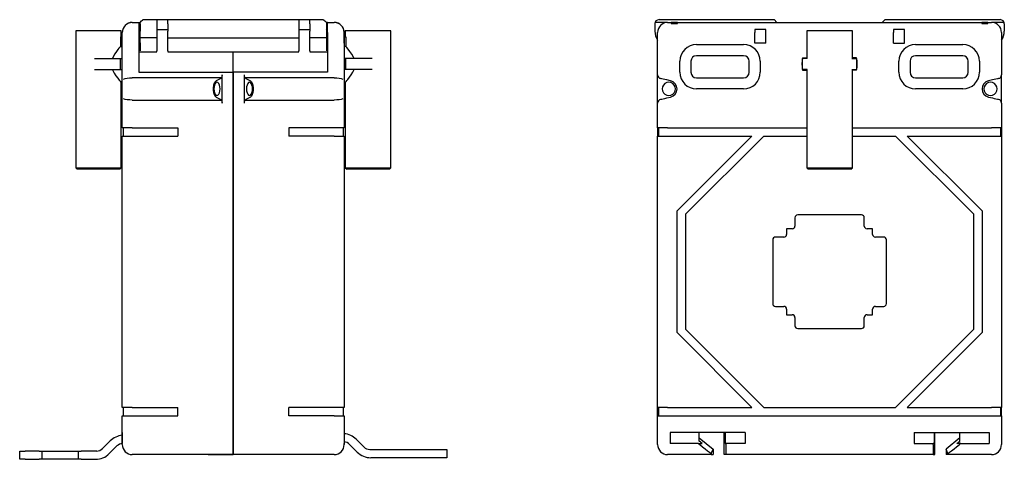
# Model space of a CAD drawing. Units: inches. Extents: x -146 to 32, y -34 to 45.
import ezdxf

# ---------------------------------------------------------------- set-up
doc = ezdxf.new("R2010")
doc.units = ezdxf.units.IN
doc.header["$MEASUREMENT"] = 0
doc.layers.add('TFR-TRI', color=7, linetype='Continuous')

msp = doc.modelspace()

# ---------------------------------------------------------------- linework, layer by layer
at = {"layer": 'TFR-TRI', "color": 7}
for p, q in [((-126.13, 44.94), (-126.52, 44.8)), ((-125.72, 44.99), (-126.13, 44.94)), ((-125.72, 44.99), (-124.52, 44.99)), ((-124.52, 44.99), (-124.52, 44.9)), ((-124.52, 44.99), (-124.32, 44.99)), ((-124.52, 44.9), (-124.52, 44.64)), ((-124.32, 44.74), (-124.52, 44.54)), ((-124.52, 44.69), (-124.37, 44.69)), ((-124.52, 44.64), (-124.52, 44.24)), ((-124.32, 44.99), (-124.06, 45.25)), ((-124.32, 44.86), (-124.32, 44.99)), ((-124.32, 44.74), (-124.32, 44.86)), ((-124.32, 44.74), (-124.32, 43.43)), ((-124.06, 45.25), (-123.89, 45.42)), ((-123.89, 45.42), (-123.82, 45.49)), ((-123.82, 45.49), (-121.32, 45.49)), ((-121.32, 45.49), (-121.32, 45.39)), ((-121.32, 45.49), (-121.25, 45.49)), ((-121.32, 45.39), (-121.32, 45.11)), ((-121.32, 45.11), (-121.32, 44.74)), ((-121.32, 44.74), (-121.32, 43.43)), ((-121.25, 45.49), (-121.03, 45.49)), ((-121.03, 45.49), (-120.71, 45.49)), ((-120.71, 45.49), (-120.32, 45.49)), ((-120.32, 45.49), (-119.94, 45.49)), ((-119.94, 45.49), (-119.62, 45.49)), ((-119.62, 45.49), (-119.4, 45.49)), ((-119.4, 45.49), (-119.32, 45.49)), ((-119.32, 45.39), (-119.32, 45.49)), ((-119.32, 45.49), (-95.72, 45.49)), ((-119.32, 45.11), (-119.32, 45.39)), ((-119.32, 44.74), (-119.32, 45.11)), ((-119.32, 44.74), (-119.32, 43.43)), ((-95.72, 45.49), (-95.72, 45.39)), ((-95.72, 45.49), (-95.65, 45.49)), ((-95.72, 45.39), (-95.72, 45.11)), ((-95.72, 45.11), (-95.72, 44.74)), ((-95.72, 44.74), (-95.72, 43.43)), ((-95.65, 45.49), (-95.43, 45.49)), ((-95.43, 45.49), (-95.11, 45.49)), ((-95.11, 45.49), (-94.72, 45.49)), ((-94.72, 45.49), (-94.34, 45.49)), ((-94.34, 45.49), (-94.02, 45.49)), ((-94.02, 45.49), (-93.8, 45.49)), ((-93.8, 45.49), (-93.72, 45.49)), ((-93.72, 45.49), (-91.22, 45.49)), ((-93.72, 45.39), (-93.72, 45.49)), ((-93.72, 45.11), (-93.72, 45.39)), ((-93.72, 44.74), (-93.72, 45.11)), ((-93.72, 44.74), (-93.72, 43.43)), ((-91.22, 45.49), (-91.16, 45.42)), ((-91.16, 45.42), (-90.98, 45.25)), ((-90.98, 45.25), (-90.72, 44.99)), ((-90.52, 44.99), (-90.72, 44.99)), ((-90.72, 44.99), (-90.72, 44.86)), ((-90.72, 44.86), (-90.72, 44.74)), ((-90.52, 44.54), (-90.72, 44.74)), ((-90.72, 44.74), (-90.72, 43.43)), ((-90.52, 44.69), (-90.67, 44.69)), ((-90.52, 44.9), (-90.52, 44.99)), ((-90.52, 44.99), (-89.32, 44.99)), ((-90.52, 44.64), (-90.52, 44.9)), ((-90.52, 44.24), (-90.52, 44.64)), ((-88.91, 44.94), (-89.32, 44.99)), ((-88.52, 44.8), (-88.91, 44.94)), ((-31.5, 44.74), (-31.5, 43.43)), ((-31.3, 45.25), (-31.46, 44.99)), ((-29.2, 44.99), (-31.46, 44.99)), ((-31.05, 45.42), (-31.3, 45.25)), ((-30.75, 45.49), (-31.05, 45.42)), ((-30.75, 45.49), (-10, 45.49)), ((-29.2, 44.99), (-28.55, 44.99)), ((-27.45, 44.99), (-28.55, 44.99)), ((-28.55, 44.99), (-28.55, 44.94)), ((-28.55, 44.94), (-28.55, 44.8)), ((-28.55, 44.8), (-27.45, 44.8)), ((-27.45, 44.99), (27.45, 44.99)), ((-27.45, 44.94), (-27.45, 44.99)), ((-27.45, 44.8), (-27.45, 44.94)), ((-10, 45.49), (-9.5, 44.99)), ((10, 45.49), (9.5, 44.99)), ((10, 45.49), (30.75, 45.49)), ((28.55, 44.99), (27.45, 44.99)), ((27.45, 44.99), (27.45, 44.94)), ((27.45, 44.94), (27.45, 44.8)), ((27.45, 44.8), (28.55, 44.8)), ((28.55, 44.99), (29.2, 44.99)), ((28.55, 44.94), (28.55, 44.99)), ((28.55, 44.8), (28.55, 44.94)), ((31.46, 44.99), (29.2, 44.99)), ((31.05, 45.42), (30.75, 45.49)), ((31.3, 45.25), (31.05, 45.42)), ((31.46, 44.99), (31.3, 45.25)), ((31.5, 44.74), (31.5, 43.43)), ((-135.85, 43.49), (-135.92, 43.49)), ((-135.92, 43.49), (-135.92, 18.74)), ((-135.65, 43.49), (-135.85, 43.49)), ((-135.31, 43.49), (-135.65, 43.49)), ((-134.85, 43.49), (-135.31, 43.49)), ((-134.29, 43.49), (-134.85, 43.49)), ((-133.65, 43.49), (-134.29, 43.49)), ((-132.95, 43.49), (-133.65, 43.49)), ((-132.2, 43.49), (-132.95, 43.49)), ((-131.45, 43.49), (-132.2, 43.49)), ((-130.7, 43.49), (-131.45, 43.49)), ((-130, 43.49), (-130.7, 43.49)), ((-129.35, 43.49), (-130, 43.49)), ((-128.79, 43.49), (-129.35, 43.49)), ((-128.34, 43.49), (-128.79, 43.49)), ((-128, 43.49), (-128.34, 43.49)), ((-127.79, 43.49), (-128, 43.49)), ((-127.72, 43.49), (-127.79, 43.49)), ((-127.72, 42.37), (-127.72, 43.49)), ((-127.52, 35.29), (-127.52, 43.19)), ((-127.52, 41.24), (-127.52, 43.19)), ((-124.52, 44.24), (-124.52, 43.74)), ((-124.52, 43.94), (-124.32, 43.74)), ((-124.52, 43.74), (-124.52, 43.19)), ((-124.52, 43.74), (-124.32, 43.74)), ((-124.52, 43.74), (-124.32, 43.74)), ((-124.52, 43.19), (-124.52, 35.99)), ((-124.32, 42.65), (-124.32, 43.43)), ((-124.32, 41.93), (-124.32, 42.65)), ((-121.32, 43.74), (-119.32, 43.74)), ((-121.32, 43.43), (-121.32, 42.65)), ((-121.32, 42.65), (-121.32, 41.93)), ((-119.32, 42.65), (-119.32, 43.43)), ((-119.32, 41.93), (-119.32, 42.65)), ((-95.72, 43.74), (-93.72, 43.74)), ((-95.72, 43.43), (-95.72, 42.65)), ((-95.72, 42.65), (-95.72, 41.93)), ((-93.72, 42.65), (-93.72, 43.43)), ((-93.72, 41.93), (-93.72, 42.65)), ((-90.72, 43.74), (-90.52, 43.94)), ((-90.72, 43.74), (-90.52, 43.74)), ((-90.52, 43.74), (-90.72, 43.74)), ((-90.72, 43.43), (-90.72, 42.65)), ((-90.72, 42.65), (-90.72, 41.93)), ((-90.52, 43.74), (-90.52, 44.24)), ((-90.52, 43.19), (-90.52, 43.74)), ((-90.52, 43.19), (-90.52, 35.99)), ((-87.52, 43.19), (-87.52, 35.29)), ((-87.52, 41.24), (-87.52, 43.19)), ((-87.32, 43.49), (-87.32, 42.37)), ((-87.25, 43.49), (-87.32, 43.49)), ((-87.05, 43.49), (-87.25, 43.49)), ((-86.71, 43.49), (-87.05, 43.49)), ((-86.25, 43.49), (-86.71, 43.49)), ((-85.69, 43.49), (-86.25, 43.49)), ((-85.05, 43.49), (-85.69, 43.49)), ((-84.35, 43.49), (-85.05, 43.49)), ((-83.6, 43.49), (-84.35, 43.49)), ((-82.85, 43.49), (-83.6, 43.49)), ((-82.1, 43.49), (-82.85, 43.49)), ((-81.4, 43.49), (-82.1, 43.49)), ((-80.75, 43.49), (-81.4, 43.49)), ((-80.19, 43.49), (-80.75, 43.49)), ((-79.74, 43.49), (-80.19, 43.49)), ((-79.4, 43.49), (-79.74, 43.49)), ((-79.19, 43.49), (-79.4, 43.49)), ((-79.12, 43.49), (-79.19, 43.49)), ((-79.12, 18.74), (-79.12, 43.49)), ((-31, 35.54), (-31, 43.19)), ((-13.5, 43.74), (-13.5, 43.47)), ((-11.5, 43.74), (-13.5, 43.74)), ((-13.5, 43.47), (-13.5, 43.19)), ((-13.5, 41.24), (-13.5, 43.19)), ((-11.5, 43.47), (-11.5, 43.74)), ((-11.5, 43.19), (-11.5, 43.47)), ((-11.5, 41.24), (-11.5, 43.19)), ((-4.1, 43.49), (-4.1, 38.49)), ((-4.03, 43.49), (-4.1, 43.49)), ((-3.82, 43.49), (-4.03, 43.49)), ((-3.49, 43.49), (-3.82, 43.49)), ((-3.03, 43.49), (-3.49, 43.49)), ((-2.47, 43.49), (-3.03, 43.49)), ((-1.83, 43.49), (-2.47, 43.49)), ((-1.12, 43.49), (-1.83, 43.49)), ((-0.38, 43.49), (-1.12, 43.49)), ((0.38, 43.49), (-0.38, 43.49)), ((1.12, 43.49), (0.38, 43.49)), ((1.83, 43.49), (1.12, 43.49)), ((2.47, 43.49), (1.83, 43.49)), ((3.03, 43.49), (2.47, 43.49)), ((3.49, 43.49), (3.03, 43.49)), ((3.82, 43.49), (3.49, 43.49)), ((4.03, 43.49), (3.82, 43.49)), ((4.1, 43.49), (4.03, 43.49)), ((4.1, 38.49), (4.1, 43.49)), ((11.5, 43.74), (11.5, 43.47)), ((13.5, 43.74), (11.5, 43.74)), ((11.5, 43.47), (11.5, 43.19)), ((11.5, 41.24), (11.5, 43.19)), ((13.5, 43.47), (13.5, 43.74)), ((13.5, 43.19), (13.5, 43.47)), ((13.5, 41.24), (13.5, 43.19)), ((31, 43.19), (31, 35.54)), ((-127.85, 42.41), (-127.85, 40.67)), ((-127.52, 42.29), (-127.85, 42.41)), ((-124.52, 42.29), (-124.32, 42.29)), ((-122.82, 42.19), (-124.32, 42.19)), ((-124.32, 41.31), (-124.32, 41.93)), ((-124.32, 41.31), (-124.32, 39.84)), ((-121.32, 42.19), (-122.82, 42.19)), ((-121.32, 41.93), (-121.32, 41.31)), ((-121.32, 41.31), (-121.32, 39.84)), ((-119.32, 42.19), (-107.52, 42.19)), ((-119.32, 41.31), (-119.32, 41.93)), ((-119.32, 39.84), (-119.32, 41.31)), ((-107.52, 42.19), (-95.72, 42.19)), ((-95.72, 41.93), (-95.72, 41.31)), ((-95.72, 41.31), (-95.72, 39.84)), ((-92.22, 42.19), (-93.72, 42.19)), ((-93.72, 41.31), (-93.72, 41.93)), ((-93.72, 39.84), (-93.72, 41.31)), ((-90.72, 42.19), (-92.22, 42.19)), ((-90.52, 42.29), (-90.72, 42.29)), ((-90.72, 41.93), (-90.72, 41.31)), ((-90.72, 41.31), (-90.72, 39.84)), ((-87.52, 42.29), (-87.2, 42.41)), ((-87.2, 42.41), (-87.2, 40.67)), ((-24, 40.99), (-15.5, 40.99)), ((-11.5, 41.24), (-13.5, 41.24)), ((11.5, 41.24), (13.5, 41.24)), ((15.5, 40.99), (24, 40.99)), ((-128.87, 39.32), (-129.11, 38.92)), ((-128.59, 39.72), (-128.87, 39.32)), ((-128.32, 40.08), (-128.59, 39.72)), ((-128.13, 40.33), (-128.32, 40.08)), ((-127.96, 40.54), (-128.13, 40.33)), ((-127.85, 40.67), (-127.96, 40.54)), ((-127.85, 40.67), (-127.52, 40.66)), ((-124.52, 39.69), (-121.32, 39.69)), ((-121.32, 39.76), (-121.32, 39.84)), ((-121.32, 39.69), (-121.32, 39.76)), ((-119.32, 39.84), (-119.32, 39.76)), ((-119.32, 39.76), (-119.32, 39.69)), ((-119.32, 39.69), (-95.72, 39.69)), ((-107.52, 38.22), (-107.52, 39.69)), ((-107.52, 38.22), (-107.52, 39.69)), ((-95.72, 39.76), (-95.72, 39.84)), ((-95.72, 39.69), (-95.72, 39.76)), ((-93.72, 39.84), (-93.72, 39.76)), ((-93.72, 39.76), (-93.72, 39.69)), ((-93.72, 39.69), (-90.52, 39.69)), ((-87.2, 40.67), (-87.52, 40.66)), ((-87.05, 40.49), (-87.2, 40.67)), ((-86.78, 40.15), (-87.05, 40.49)), ((-86.47, 39.73), (-86.78, 40.15)), ((-86.14, 39.26), (-86.47, 39.73)), ((-85.84, 38.73), (-86.14, 39.26)), ((-132.56, 38.49), (-127.82, 38.49)), ((-129.11, 38.92), (-129.32, 38.49)), ((-127.82, 38.49), (-127.52, 38.49)), ((-127.82, 36.49), (-127.82, 38.49)), ((-107.52, 37.83), (-107.52, 38.22)), ((-107.52, 37.83), (-107.52, 38.22)), ((-107.52, 37.52), (-107.52, 37.83)), ((-107.52, 37.52), (-107.52, 37.83)), ((-107.52, 35.99), (-107.52, 37.52)), ((-107.52, 35.99), (-107.52, 37.52)), ((-87.22, 38.49), (-87.52, 38.49)), ((-87.22, 36.49), (-87.22, 38.49)), ((-82.49, 38.49), (-87.22, 38.49)), ((-85.72, 38.49), (-85.84, 38.73)), ((-27, 35.99), (-27, 37.99)), ((-25, 37.99), (-25, 35.99)), ((-15.5, 38.99), (-24, 38.99)), ((-14.5, 35.99), (-14.5, 37.99)), ((-12.5, 37.99), (-12.5, 35.99)), ((-4.03, 38.49), (-4.9, 38.49)), ((-4.9, 36.49), (-4.9, 38.49)), ((-4.88, 38.59), (-4.1, 38.59)), ((4.03, 38.49), (4.9, 38.49)), ((4.88, 38.59), (4.1, 38.59)), ((4.9, 36.49), (4.9, 38.49)), ((12.5, 35.99), (12.5, 37.99)), ((14.5, 37.99), (14.5, 35.99)), ((24, 38.99), (15.5, 38.99)), ((25, 35.99), (25, 37.99)), ((27, 37.99), (27, 35.99)), ((-132.56, 36.49), (-127.82, 36.49)), ((-129.32, 36.49), (-129.26, 36.34)), ((-129.26, 36.34), (-128.97, 35.81)), ((-128.97, 35.81), (-128.66, 35.35)), ((-127.82, 36.49), (-127.52, 36.49)), ((-124.52, 35.99), (-107.52, 35.99)), ((-109.52, 35.54), (-109.56, 35.24)), ((-109.52, 30.43), (-109.52, 35.54)), ((-107.52, 35.99), (-107.52, -31.2)), ((-107.52, -31.2), (-107.52, 35.99)), ((-90.52, 35.99), (-107.52, 35.99)), ((-105.49, 35.24), (-105.52, 35.54)), ((-105.52, 30.43), (-105.52, 35.54)), ((-87.22, 36.49), (-87.52, 36.49)), ((-82.49, 36.49), (-87.22, 36.49)), ((-86.56, 35.1), (-86.24, 35.56)), ((-86.24, 35.56), (-85.97, 36)), ((-85.97, 36), (-85.72, 36.49)), ((-31, 30.43), (-31, 35.54)), ((-4.03, 36.49), (-4.9, 36.49)), ((-4.88, 36.39), (-4.1, 36.39)), ((-4.1, 36.49), (-4.1, 18.74)), ((4.03, 36.49), (4.9, 36.49)), ((4.1, 18.74), (4.1, 36.49)), ((4.88, 36.39), (4.1, 36.39)), ((31, 30.43), (31, 35.54)), ((-128.66, 35.35), (-128.35, 34.93)), ((-128.35, 34.93), (-128.07, 34.58)), ((-128.07, 34.58), (-127.91, 34.38)), ((-127.91, 34.38), (-127.79, 34.24)), ((-127.79, 34.24), (-127.73, 34.16)), ((-127.73, 34.15), (-127.52, 34.16)), ((-127.72, 18.74), (-127.72, 34.16)), ((-127.52, 35.13), (-127.52, 35.29)), ((-127.52, 34.92), (-127.52, 35.13)), ((-127.52, 34.58), (-127.52, 34.92)), ((-127.52, 34.11), (-127.52, 34.58)), ((-127.52, 33.57), (-127.52, 34.11)), ((-127.29, 34.78), (-127, 34.86)), ((-127, 34.86), (-126.63, 34.93)), ((-126.63, 34.93), (-126.2, 34.97)), ((-126.2, 34.97), (-125.73, 34.99)), ((-117.69, 34.99), (-125.72, 34.99)), ((-109.65, 34.99), (-117.69, 34.99)), ((-110.97, 34.01), (-111.09, 33.64)), ((-110.81, 34.28), (-110.97, 34.01)), ((-110.79, 33.96), (-110.91, 33.69)), ((-110.61, 34.45), (-110.81, 34.28)), ((-110.63, 34.13), (-110.79, 33.96)), ((-110.46, 34.19), (-110.63, 34.13)), ((-109.78, 34.86), (-110.61, 34.45)), ((-110.28, 34.13), (-110.46, 34.19)), ((-110.13, 33.96), (-110.28, 34.13)), ((-110, 33.69), (-110.13, 33.96)), ((-109.65, 35), (-109.78, 34.86)), ((-109.56, 35.24), (-109.65, 35)), ((-105.4, 35), (-105.49, 35.24)), ((-105.27, 34.86), (-105.4, 35)), ((-97.36, 34.99), (-105.39, 34.99)), ((-105.27, 34.86), (-104.43, 34.45)), ((-104.92, 33.96), (-105.04, 33.69)), ((-104.76, 34.13), (-104.92, 33.96)), ((-104.59, 34.19), (-104.76, 34.13)), ((-104.42, 34.13), (-104.59, 34.19)), ((-104.43, 34.45), (-104.24, 34.28)), ((-104.26, 33.96), (-104.42, 34.13)), ((-104.14, 33.69), (-104.26, 33.96)), ((-104.24, 34.28), (-104.08, 34.01)), ((-104.08, 34.01), (-103.96, 33.64)), ((-89.32, 34.99), (-97.36, 34.99)), ((-89.32, 34.99), (-88.86, 34.97)), ((-88.86, 34.97), (-88.42, 34.93)), ((-88.42, 34.93), (-88.05, 34.86)), ((-88.05, 34.86), (-87.76, 34.78)), ((-87.52, 35.29), (-87.52, 35.13)), ((-87.52, 35.13), (-87.52, 34.92)), ((-87.52, 34.92), (-87.52, 34.58)), ((-87.52, 34.58), (-87.52, 34.11)), ((-87.52, 34.16), (-87.32, 34.15)), ((-87.52, 34.11), (-87.52, 33.57)), ((-87.32, 34.16), (-87.27, 34.22)), ((-87.32, 34.16), (-87.32, 18.74)), ((-87.32, 34.16), (-87.32, 34.16)), ((-87.27, 34.22), (-87.17, 34.34)), ((-87.17, 34.34), (-87.03, 34.51)), ((-87.03, 34.51), (-86.86, 34.72)), ((-86.86, 34.72), (-86.56, 35.1)), ((-30.4, 34.85), (-30.46, 34.86)), ((-30.25, 34.81), (-30.4, 34.85)), ((-30, 34.76), (-30.25, 34.81)), ((-29.7, 34.69), (-30, 34.76)), ((-29.71, 33.96), (-29.97, 33.69)), ((-29.37, 34.13), (-29.71, 33.96)), ((-29.36, 34.61), (-29.7, 34.69)), ((-29, 34.19), (-29.37, 34.13)), ((-28.66, 34.45), (-29.36, 34.61)), ((-28.63, 34.13), (-29, 34.19)), ((-28.29, 33.96), (-28.63, 34.13)), ((-28.03, 33.69), (-28.29, 33.96)), ((-24, 34.99), (-15.5, 34.99)), ((15.5, 34.99), (24, 34.99)), ((28.29, 33.96), (28.03, 33.69)), ((28.63, 34.13), (28.29, 33.96)), ((29, 34.19), (28.63, 34.13)), ((29.36, 34.61), (28.66, 34.45)), ((29.37, 34.13), (29, 34.19)), ((29.7, 34.69), (29.36, 34.61)), ((29.71, 33.96), (29.37, 34.13)), ((30, 34.76), (29.7, 34.69)), ((29.97, 33.69), (29.71, 33.96)), ((30.25, 34.81), (30, 34.76)), ((30.4, 34.85), (30.25, 34.81)), ((30.46, 34.86), (30.4, 34.85)), ((-127.52, 32.99), (-127.52, 33.57)), ((-127.52, 32.4), (-127.52, 32.99)), ((-127.52, 31.86), (-127.52, 32.4)), ((-111.09, 33.64), (-111.15, 33.21)), ((-111.15, 33.21), (-111.15, 32.76)), ((-111.15, 32.76), (-111.09, 32.34)), ((-111.09, 32.34), (-110.97, 31.97)), ((-110.99, 33.36), (-111.02, 32.99)), ((-111.02, 32.99), (-110.99, 32.62)), ((-110.91, 33.69), (-110.99, 33.36)), ((-110.99, 32.62), (-110.91, 32.28)), ((-110.97, 31.97), (-110.81, 31.69)), ((-110.91, 32.28), (-110.79, 32.02)), ((-110.79, 32.02), (-110.63, 31.85)), ((-110.28, 31.85), (-110.13, 32.02)), ((-110.13, 32.02), (-110, 32.28)), ((-109.92, 33.36), (-110, 33.69)), ((-110, 32.28), (-109.92, 32.62)), ((-109.9, 32.99), (-109.92, 33.36)), ((-109.92, 32.62), (-109.9, 32.99)), ((-105.12, 33.36), (-105.15, 32.99)), ((-105.15, 32.99), (-105.12, 32.62)), ((-105.04, 33.69), (-105.12, 33.36)), ((-105.12, 32.62), (-105.04, 32.28)), ((-105.04, 32.28), (-104.92, 32.02)), ((-104.92, 32.02), (-104.76, 31.85)), ((-104.42, 31.85), (-104.26, 32.02)), ((-104.26, 32.02), (-104.14, 32.28)), ((-104.08, 31.97), (-104.24, 31.69)), ((-104.06, 33.36), (-104.14, 33.69)), ((-104.14, 32.28), (-104.06, 32.62)), ((-103.96, 32.34), (-104.08, 31.97)), ((-104.03, 32.99), (-104.06, 33.36)), ((-104.06, 32.62), (-104.03, 32.99)), ((-103.96, 33.64), (-103.9, 33.21)), ((-103.9, 32.76), (-103.96, 32.34)), ((-103.9, 33.21), (-103.9, 32.76)), ((-87.52, 33.57), (-87.52, 32.99)), ((-87.52, 32.99), (-87.52, 32.4)), ((-87.52, 32.4), (-87.52, 31.86)), ((-30.14, 33.36), (-30.2, 32.99)), ((-30.2, 32.99), (-30.14, 32.62)), ((-29.97, 33.69), (-30.14, 33.36)), ((-30.14, 32.62), (-29.97, 32.28)), ((-29.97, 32.28), (-29.71, 32.02)), ((-29.71, 32.02), (-29.37, 31.85)), ((-28.63, 31.85), (-28.29, 32.02)), ((-28.29, 32.02), (-28.03, 32.28)), ((-27.86, 33.36), (-28.03, 33.69)), ((-28.03, 32.28), (-27.86, 32.62)), ((-27.8, 32.99), (-27.86, 33.36)), ((-27.86, 32.62), (-27.8, 32.99)), ((-15.5, 32.99), (-24, 32.99)), ((24, 32.99), (15.5, 32.99)), ((27.86, 33.36), (27.8, 32.99)), ((27.8, 32.99), (27.86, 32.62)), ((28.03, 33.69), (27.86, 33.36)), ((27.86, 32.62), (28.03, 32.28)), ((28.03, 32.28), (28.29, 32.02)), ((28.29, 32.02), (28.63, 31.85)), ((29.37, 31.85), (29.71, 32.02)), ((29.71, 32.02), (29.97, 32.28)), ((30.14, 33.36), (29.97, 33.69)), ((29.97, 32.28), (30.14, 32.62)), ((30.2, 32.99), (30.14, 33.36)), ((30.14, 32.62), (30.2, 32.99)), ((-127.52, 31.4), (-127.52, 31.86)), ((-127.52, 31.05), (-127.52, 31.4)), ((-127.52, 30.84), (-127.52, 31.05)), ((-127.52, 30.68), (-127.52, 30.84)), ((-127.52, 25.99), (-127.52, 30.68)), ((-127, 31.11), (-127.29, 31.2)), ((-126.63, 31.04), (-127, 31.11)), ((-126.19, 31), (-126.63, 31.04)), ((-125.72, 30.99), (-126.19, 31)), ((-125.72, 30.99), (-117.69, 30.99)), ((-117.69, 30.99), (-109.65, 30.99)), ((-110.81, 31.69), (-110.61, 31.53)), ((-110.63, 31.85), (-110.46, 31.79)), ((-110.61, 31.53), (-109.78, 31.11)), ((-110.46, 31.79), (-110.28, 31.85)), ((-109.78, 31.11), (-109.65, 30.98)), ((-109.65, 30.98), (-109.56, 30.73)), ((-109.56, 30.73), (-109.52, 30.43)), ((-105.52, 30.43), (-105.49, 30.73)), ((-105.49, 30.73), (-105.4, 30.98)), ((-105.4, 30.98), (-105.27, 31.11)), ((-105.39, 30.99), (-97.36, 30.99)), ((-104.43, 31.53), (-105.27, 31.11)), ((-104.76, 31.85), (-104.59, 31.79)), ((-104.59, 31.79), (-104.42, 31.85)), ((-104.24, 31.69), (-104.43, 31.53)), ((-97.36, 30.99), (-89.32, 30.99)), ((-88.85, 31), (-89.32, 30.99)), ((-88.42, 31.04), (-88.85, 31)), ((-88.05, 31.11), (-88.42, 31.04)), ((-87.76, 31.2), (-88.05, 31.11)), ((-87.52, 31.86), (-87.52, 31.4)), ((-87.52, 31.4), (-87.52, 31.05)), ((-87.52, 31.05), (-87.52, 30.84)), ((-87.52, 30.84), (-87.52, 30.68)), ((-87.52, 30.68), (-87.52, 25.99)), ((-31, 25.99), (-31, 30.43)), ((-30.46, 31.11), (-30.4, 31.12)), ((-30.4, 31.12), (-30.25, 31.16)), ((-30.25, 31.16), (-30, 31.22)), ((-30, 31.22), (-29.7, 31.29)), ((-29.7, 31.29), (-29.36, 31.37)), ((-29.37, 31.85), (-29, 31.79)), ((-29.36, 31.37), (-28.66, 31.53)), ((-29, 31.79), (-28.63, 31.85)), ((28.63, 31.85), (29, 31.79)), ((28.66, 31.53), (29.36, 31.37)), ((29, 31.79), (29.37, 31.85)), ((29.36, 31.37), (29.7, 31.29)), ((29.7, 31.29), (30, 31.22)), ((30, 31.22), (30.25, 31.16)), ((30.25, 31.16), (30.4, 31.12)), ((30.4, 31.12), (30.46, 31.11)), ((31, 30.43), (31, 25.99)), ((-127.44, 25.99), (-127.52, 25.99)), ((-127.18, 25.99), (-127.44, 25.99)), ((-127.32, 24.49), (-127.32, 25.99)), ((-126.78, 25.99), (-127.18, 25.99)), ((-126.28, 25.99), (-126.78, 25.99)), ((-125.72, 25.99), (-126.28, 25.99)), ((-125.72, 25.99), (-117.52, 25.99)), ((-117.52, 25.99), (-117.52, 24.49)), ((-89.32, 25.99), (-97.52, 25.99)), ((-97.52, 25.99), (-97.52, 24.49)), ((-88.77, 25.99), (-89.32, 25.99)), ((-88.27, 25.99), (-88.77, 25.99)), ((-87.87, 25.99), (-88.27, 25.99)), ((-87.61, 25.99), (-87.87, 25.99)), ((-87.72, 25.99), (-87.72, 24.49)), ((-87.52, 25.99), (-87.61, 25.99)), ((-30.91, 25.99), (-31, 25.99)), ((-31, 25.99), (-31, 24.49)), ((-30.66, 25.99), (-30.91, 25.99)), ((-30.8, 24.49), (-30.8, 25.99)), ((-30.26, 25.99), (-30.66, 25.99)), ((-29.76, 25.99), (-30.26, 25.99)), ((-29.2, 25.99), (-29.76, 25.99)), ((-29.2, 25.99), (-4.1, 25.99)), ((4.1, 25.99), (29.2, 25.99)), ((29.76, 25.99), (29.2, 25.99)), ((30.26, 25.99), (29.76, 25.99)), ((30.66, 25.99), (30.26, 25.99)), ((30.91, 25.99), (30.66, 25.99)), ((30.8, 25.99), (30.8, 24.49)), ((31, 25.99), (30.91, 25.99)), ((31, 25.99), (31, 24.49)), ((-127.52, 24.49), (-127.44, 24.49)), ((-127.52, -24.49), (-127.52, 24.49)), ((-127.44, 24.49), (-127.18, 24.49)), ((-127.18, 24.49), (-126.78, 24.49)), ((-126.78, 24.49), (-126.28, 24.49)), ((-126.28, 24.49), (-125.72, 24.49)), ((-125.72, 24.49), (-117.52, 24.49)), ((-89.32, 24.49), (-97.52, 24.49)), ((-89.32, 24.49), (-88.77, 24.49)), ((-88.77, 24.49), (-88.27, 24.49)), ((-88.27, 24.49), (-87.87, 24.49)), ((-87.87, 24.49), (-87.61, 24.49)), ((-87.61, 24.49), (-87.52, 24.49)), ((-87.52, 24.49), (-87.52, -24.49)), ((-31, -24.49), (-31, 24.49)), ((-31, 24.49), (-30.91, 24.49)), ((-30.91, 24.49), (-30.66, 24.49)), ((-30.66, 24.49), (-30.26, 24.49)), ((-30.26, 24.49), (-29.76, 24.49)), ((-29.76, 24.49), (-29.2, 24.49)), ((-29.2, 24.49), (-14, 24.49)), ((-27.5, 10.99), (-14, 24.49)), ((-11.88, 24.49), (-26, 10.37)), ((-11.88, 24.49), (-4.1, 24.49)), ((4.1, 24.49), (11.88, 24.49)), ((26, 10.37), (11.88, 24.49)), ((14, 24.49), (29.2, 24.49)), ((14, 24.49), (27.5, 10.99)), ((29.2, 24.49), (29.76, 24.49)), ((29.76, 24.49), (30.26, 24.49)), ((30.26, 24.49), (30.66, 24.49)), ((30.66, 24.49), (30.91, 24.49)), ((30.91, 24.49), (31, 24.49)), ((31, 24.49), (31, -24.49)), ((-135.92, 18.74), (-135.85, 18.74)), ((-135.92, 18.74), (-135.67, 18.49)), ((-135.85, 18.74), (-135.65, 18.74)), ((-135.6, 18.49), (-135.67, 18.49)), ((-135.65, 18.74), (-135.31, 18.74)), ((-135.38, 18.49), (-135.6, 18.49)), ((-135.02, 18.49), (-135.38, 18.49)), ((-135.31, 18.74), (-134.85, 18.74)), ((-134.55, 18.49), (-135.02, 18.49)), ((-134.85, 18.74), (-134.29, 18.74)), ((-133.96, 18.49), (-134.55, 18.49)), ((-134.29, 18.74), (-133.65, 18.74)), ((-133.3, 18.49), (-133.96, 18.49)), ((-133.65, 18.74), (-132.95, 18.74)), ((-132.57, 18.49), (-133.3, 18.49)), ((-132.95, 18.74), (-132.2, 18.74)), ((-131.82, 18.49), (-132.57, 18.49)), ((-132.2, 18.74), (-131.45, 18.74)), ((-131.07, 18.49), (-131.82, 18.49)), ((-131.45, 18.74), (-130.7, 18.74)), ((-130.35, 18.49), (-131.07, 18.49)), ((-130.7, 18.74), (-130, 18.74)), ((-129.68, 18.49), (-130.35, 18.49)), ((-130, 18.74), (-129.35, 18.74)), ((-129.1, 18.49), (-129.68, 18.49)), ((-129.35, 18.74), (-128.79, 18.74)), ((-128.62, 18.49), (-129.1, 18.49)), ((-128.79, 18.74), (-128.34, 18.74)), ((-128.27, 18.49), (-128.62, 18.49)), ((-128.34, 18.74), (-128, 18.74)), ((-128.05, 18.49), (-128.27, 18.49)), ((-127.97, 18.49), (-128.05, 18.49)), ((-128, 18.74), (-127.79, 18.74)), ((-127.97, 18.49), (-127.72, 18.74)), ((-127.79, 18.74), (-127.72, 18.74)), ((-87.32, 18.74), (-87.25, 18.74)), ((-87.32, 18.74), (-87.07, 18.49)), ((-87.25, 18.74), (-87.05, 18.74)), ((-87, 18.49), (-87.07, 18.49)), ((-87.05, 18.74), (-86.71, 18.74)), ((-86.78, 18.49), (-87, 18.49)), ((-86.42, 18.49), (-86.78, 18.49)), ((-86.71, 18.74), (-86.25, 18.74)), ((-85.95, 18.49), (-86.42, 18.49)), ((-86.25, 18.74), (-85.69, 18.74)), ((-85.36, 18.49), (-85.95, 18.49)), ((-85.69, 18.74), (-85.05, 18.74)), ((-84.7, 18.49), (-85.36, 18.49)), ((-85.05, 18.74), (-84.35, 18.74)), ((-83.97, 18.49), (-84.7, 18.49)), ((-84.35, 18.74), (-83.6, 18.74)), ((-83.22, 18.49), (-83.97, 18.49)), ((-83.6, 18.74), (-82.85, 18.74)), ((-82.47, 18.49), (-83.22, 18.49)), ((-82.85, 18.74), (-82.1, 18.74)), ((-81.75, 18.49), (-82.47, 18.49)), ((-82.1, 18.74), (-81.4, 18.74)), ((-81.08, 18.49), (-81.75, 18.49)), ((-81.4, 18.74), (-80.75, 18.74)), ((-80.5, 18.49), (-81.08, 18.49)), ((-80.75, 18.74), (-80.19, 18.74)), ((-80.02, 18.49), (-80.5, 18.49)), ((-80.19, 18.74), (-79.74, 18.74)), ((-79.67, 18.49), (-80.02, 18.49)), ((-79.74, 18.74), (-79.4, 18.74)), ((-79.45, 18.49), (-79.67, 18.49)), ((-79.37, 18.49), (-79.45, 18.49)), ((-79.4, 18.74), (-79.19, 18.74)), ((-79.37, 18.49), (-79.12, 18.74)), ((-79.19, 18.74), (-79.12, 18.74)), ((-4.1, 18.74), (-3.85, 18.49)), ((-4.1, 18.74), (-4.02, 18.74)), ((-4.02, 18.74), (-3.79, 18.74)), ((-3.78, 18.49), (-3.85, 18.49)), ((-3.79, 18.74), (-3.41, 18.74)), ((-3.56, 18.49), (-3.78, 18.49)), ((-3.2, 18.49), (-3.56, 18.49)), ((-3.41, 18.74), (-2.9, 18.74)), ((-2.72, 18.49), (-3.2, 18.49)), ((-2.9, 18.74), (-2.28, 18.74)), ((-2.14, 18.49), (-2.72, 18.49)), ((-2.28, 18.74), (-1.57, 18.74)), ((-1.47, 18.49), (-2.14, 18.49)), ((-1.57, 18.74), (-0.8, 18.74)), ((-0.75, 18.49), (-1.47, 18.49)), ((-0.8, 18.74), (0, 18.74)), ((0, 18.49), (-0.75, 18.49)), ((0, 18.74), (0.8, 18.74)), ((0.75, 18.49), (0, 18.49)), ((1.47, 18.49), (0.75, 18.49)), ((0.8, 18.74), (1.57, 18.74)), ((2.14, 18.49), (1.47, 18.49)), ((1.57, 18.74), (2.28, 18.74)), ((2.72, 18.49), (2.14, 18.49)), ((2.28, 18.74), (2.9, 18.74)), ((3.2, 18.49), (2.72, 18.49)), ((2.9, 18.74), (3.41, 18.74)), ((3.56, 18.49), (3.2, 18.49)), ((3.41, 18.74), (3.79, 18.74)), ((3.78, 18.49), (3.56, 18.49)), ((3.85, 18.49), (3.78, 18.49)), ((3.79, 18.74), (4.02, 18.74)), ((3.85, 18.49), (4.1, 18.74)), ((4.02, 18.74), (4.1, 18.74)), ((-27.5, -10.99), (-27.5, 10.99)), ((27.5, 10.99), (27.5, -10.99)), ((-26, 10.37), (-26, -10.37)), ((-6.25, 9.75), (-6.25, 8.25)), ((5.75, 10.25), (-5.75, 10.25)), ((6.25, 8.25), (6.25, 9.75)), ((26, -10.37), (26, 10.37)), ((-6.75, 7.75), (-7.75, 7.75)), ((-7.75, 7.75), (-7.75, 6.75)), ((7.75, 7.75), (6.75, 7.75)), ((7.75, 6.75), (7.75, 7.75)), ((-10.25, 5.75), (-10.25, -5.75)), ((-8.25, 6.25), (-9.75, 6.25)), ((9.75, 6.25), (8.25, 6.25)), ((10.25, -5.75), (10.25, 5.75)), ((-9.75, -6.25), (-8.25, -6.25)), ((-7.75, -6.75), (-7.75, -7.75)), ((7.75, -7.75), (7.75, -6.75)), ((8.25, -6.25), (9.75, -6.25)), ((-7.75, -7.75), (-6.75, -7.75)), ((-6.25, -8.25), (-6.25, -9.75)), ((6.25, -9.75), (6.25, -8.25)), ((6.75, -7.75), (7.75, -7.75)), ((-26, -10.37), (-11.88, -24.49)), ((-5.75, -10.25), (5.75, -10.25)), ((11.88, -24.49), (26, -10.37)), ((-14, -24.49), (-27.5, -10.99)), ((27.5, -10.99), (14, -24.49)), ((-127.44, -24.49), (-127.52, -24.49)), ((-127.18, -24.49), (-127.44, -24.49)), ((-127.32, -25.99), (-127.32, -24.49)), ((-126.78, -24.49), (-127.18, -24.49)), ((-126.28, -24.49), (-126.78, -24.49)), ((-125.72, -24.49), (-126.28, -24.49)), ((-125.72, -24.49), (-117.52, -24.49)), ((-117.52, -25.99), (-117.52, -24.49)), ((-89.32, -24.49), (-97.52, -24.49)), ((-97.52, -25.99), (-97.52, -24.49)), ((-88.77, -24.49), (-89.32, -24.49)), ((-88.27, -24.49), (-88.77, -24.49)), ((-87.87, -24.49), (-88.27, -24.49)), ((-87.61, -24.49), (-87.87, -24.49)), ((-87.72, -24.49), (-87.72, -25.99)), ((-87.52, -24.49), (-87.61, -24.49)), ((-30.91, -24.49), (-31, -24.49)), ((-31, -25.99), (-31, -24.49)), ((-30.66, -24.49), (-30.91, -24.49)), ((-30.8, -25.99), (-30.8, -24.49)), ((-30.26, -24.49), (-30.66, -24.49)), ((-29.76, -24.49), (-30.26, -24.49)), ((-29.2, -24.49), (-29.76, -24.49)), ((-29.2, -24.49), (-14, -24.49)), ((-11.88, -24.49), (11.88, -24.49)), ((14, -24.49), (29.2, -24.49)), ((29.76, -24.49), (29.2, -24.49)), ((30.26, -24.49), (29.76, -24.49)), ((30.66, -24.49), (30.26, -24.49)), ((30.91, -24.49), (30.66, -24.49)), ((30.8, -24.49), (30.8, -25.99)), ((31, -24.49), (30.91, -24.49)), ((31, -25.99), (31, -24.49)), ((-127.52, -31.2), (-127.52, -25.99)), ((-127.52, -25.99), (-127.44, -25.99)), ((-127.44, -25.99), (-127.18, -25.99)), ((-127.18, -25.99), (-126.78, -25.99)), ((-126.78, -25.99), (-126.28, -25.99)), ((-126.28, -25.99), (-125.72, -25.99)), ((-125.72, -25.99), (-117.52, -25.99)), ((-89.32, -25.99), (-97.52, -25.99)), ((-89.32, -25.99), (-88.77, -25.99)), ((-88.77, -25.99), (-88.27, -25.99)), ((-88.27, -25.99), (-87.87, -25.99)), ((-87.87, -25.99), (-87.61, -25.99)), ((-87.61, -25.99), (-87.52, -25.99)), ((-87.52, -25.99), (-87.52, -31.2)), ((-31, -31.2), (-31, -25.99)), ((-31, -25.99), (-30.91, -25.99)), ((-30.91, -25.99), (-30.66, -25.99)), ((-30.66, -25.99), (-30.26, -25.99)), ((-30.26, -25.99), (-29.76, -25.99)), ((-29.76, -25.99), (-29.2, -25.99)), ((-29.2, -25.99), (29.2, -25.99)), ((29.2, -25.99), (29.76, -25.99)), ((29.76, -25.99), (30.26, -25.99)), ((30.26, -25.99), (30.66, -25.99)), ((30.66, -25.99), (30.91, -25.99)), ((30.91, -25.99), (31, -25.99)), ((31, -25.99), (31, -31.2)), ((-127.52, -29), (-127.52, -31)), ((-87.52, -29), (-87.52, -29.22)), ((-28.75, -29), (-28.75, -31)), ((-15.25, -29), (-28.75, -29)), ((-23.5, -30.56), (-23.5, -29)), ((-23.5, -30), (-21, -32)), ((-23.5, -30), (-21, -32)), ((-19, -33), (-19, -29)), ((-19, -33), (-19, -29)), ((-18.83, -29), (-18.83, -31)), ((-15.25, -29), (-15.25, -31)), ((15.25, -29), (15.25, -31)), ((15.25, -29), (28.75, -29)), ((18.83, -29), (18.83, -31)), ((19, -33), (19, -29)), ((19, -33), (19, -29)), ((23.5, -30), (21, -32)), ((23.5, -30), (21, -32)), ((23.5, -30.56), (23.5, -29)), ((28.75, -29), (28.75, -31)), ((-129.7, -30.53), (-131.08, -31.91)), ((-129.88, -32.82), (-128.49, -31.44)), ((-127.52, -31.2), (-127.52, -31)), ((-107.52, -31.76), (-107.52, -31.2)), ((-107.52, -31.2), (-107.52, -31.76)), ((-107.52, -32.26), (-107.52, -31.76)), ((-107.52, -31.76), (-107.52, -32.26)), ((-87.52, -30.71), (-87.52, -31)), ((-87.52, -31.2), (-87.52, -31)), ((-85.17, -32.53), (-86.56, -31.15)), ((-85.35, -30.23), (-83.96, -31.62)), ((-23.65, -31), (-28.75, -31)), ((-23.65, -31), (-22.95, -31)), ((-23.65, -31), (-23.4, -31.2)), ((-22.95, -31), (-23.5, -30.56)), ((-23.4, -31.2), (-22.91, -31.59)), ((-22.91, -31.59), (-22.44, -31.96)), ((-18.83, -31), (-18.65, -31)), ((-18.66, -32.1), (-18.65, -31.67)), ((-15.25, -31), (-18.65, -31)), ((-18.65, -31.2), (-18.65, -31)), ((-18.65, -31.67), (-18.65, -31.2)), ((15.25, -31), (18.65, -31)), ((18.83, -31), (18.65, -31)), ((18.65, -31.2), (18.65, -31)), ((18.65, -31.2), (18.65, -31.67)), ((18.65, -31.67), (18.66, -32.1)), ((22.44, -31.96), (22.91, -31.59)), ((22.91, -31.59), (23.4, -31.2)), ((22.95, -31), (23.5, -30.56)), ((23.65, -31), (22.95, -31)), ((23.65, -31), (23.4, -31.2)), ((23.65, -31), (28.75, -31)), ((-146.02, -33.85), (-146.02, -32.35)), ((-146.02, -32.35), (-145.02, -32.35)), ((-142.52, -32.35), (-145.02, -32.35)), ((-142.52, -32.35), (-142.02, -32.35)), ((-142.02, -32.35), (-141.95, -32.35)), ((-142.02, -32.35), (-142.02, -33.85)), ((-141.95, -32.35), (-141.74, -32.35)), ((-141.74, -32.35), (-141.39, -32.35)), ((-141.39, -32.35), (-140.93, -32.35)), ((-140.93, -32.35), (-140.37, -32.35)), ((-140.37, -32.35), (-139.74, -32.35)), ((-139.74, -32.35), (-139.07, -32.35)), ((-139.07, -32.35), (-138.38, -32.35)), ((-138.38, -32.35), (-137.7, -32.35)), ((-137.7, -32.35), (-137.07, -32.35)), ((-137.07, -32.35), (-136.52, -32.35)), ((-136.52, -32.35), (-136.05, -32.35)), ((-136.05, -32.35), (-135.71, -32.35)), ((-135.71, -32.35), (-135.5, -32.35)), ((-135.5, -32.35), (-135.42, -32.35)), ((-135.42, -32.35), (-134.92, -32.35)), ((-135.42, -33.85), (-135.42, -32.35)), ((-132.14, -32.35), (-134.92, -32.35)), ((-107.52, -33), (-125.72, -33)), ((-112.02, -33), (-107.52, -33)), ((-107.52, -32.26), (-107.52, -32.66)), ((-107.52, -32.66), (-107.52, -32.26)), ((-107.52, -32.66), (-107.52, -32.91)), ((-107.52, -32.91), (-107.52, -32.66)), ((-107.52, -33), (-107.52, -32.91)), ((-107.52, -32.91), (-107.52, -33)), ((-103.02, -33), (-107.52, -33)), ((-89.32, -33), (-107.52, -33)), ((-82.9, -32.06), (-70.02, -32.06)), ((-70.02, -33.56), (-82.7, -33.56)), ((-70.02, -32.06), (-69.02, -32.06)), ((-69.02, -33.56), (-70.02, -33.56)), ((-69.02, -32.06), (-69.02, -33.56)), ((-21.32, -33), (-29.2, -33)), ((-22.44, -31.96), (-22, -32.3)), ((-22, -32.3), (-21.63, -32.58)), ((-21.63, -32.58), (-21.33, -32.8)), ((-21.33, -32.8), (-21, -32)), ((-21.33, -32.8), (-21.33, -32.95)), ((-21.33, -32.95), (-21.32, -33)), ((-21.32, -33), (-21, -33)), ((-21, -32), (-21, -33)), ((-21, -32), (-21, -33)), ((-18.68, -33), (-19, -33)), ((-18.68, -33), (-18.67, -32.94)), ((18.68, -33), (-18.68, -33)), ((-18.67, -32.76), (-18.66, -32.47)), ((-18.67, -32.94), (-18.67, -32.76)), ((-18.66, -32.47), (-18.66, -32.1)), ((18.66, -32.1), (18.66, -32.47)), ((18.66, -32.47), (18.67, -32.76)), ((18.67, -32.76), (18.67, -32.94)), ((18.67, -32.94), (18.68, -33)), ((18.68, -33), (19, -33)), ((21, -32), (21, -33)), ((21, -32), (21, -33)), ((21.33, -32.8), (21, -32)), ((21.32, -33), (21, -33)), ((21.32, -33), (21.33, -32.95)), ((29.2, -33), (21.32, -33)), ((21.33, -32.8), (21.63, -32.58)), ((21.33, -32.95), (21.33, -32.8)), ((21.63, -32.58), (22, -32.3)), ((22, -32.3), (22.44, -31.96)), ((-145.02, -33.85), (-146.02, -33.85)), ((-145.02, -33.85), (-142.52, -33.85)), ((-142.02, -33.85), (-142.52, -33.85)), ((-141.95, -33.85), (-142.02, -33.85)), ((-141.74, -33.85), (-141.95, -33.85)), ((-141.39, -33.85), (-141.74, -33.85)), ((-140.93, -33.85), (-141.39, -33.85)), ((-140.37, -33.85), (-140.93, -33.85)), ((-139.74, -33.85), (-140.37, -33.85)), ((-139.07, -33.85), (-139.74, -33.85)), ((-138.38, -33.85), (-139.07, -33.85)), ((-137.7, -33.85), (-138.38, -33.85)), ((-137.07, -33.85), (-137.7, -33.85)), ((-136.52, -33.85), (-137.07, -33.85)), ((-136.05, -33.85), (-136.52, -33.85)), ((-135.71, -33.85), (-136.05, -33.85)), ((-135.5, -33.85), (-135.71, -33.85)), ((-135.42, -33.85), (-135.5, -33.85)), ((-134.92, -33.85), (-135.42, -33.85)), ((-134.92, -33.85), (-132.35, -33.85))]:
    msp.add_line(p, q, dxfattribs=at)
for centre, radius, start, end in [((-125.72, 43.19), 1.8, 90, 180), ((-89.32, 43.19), 1.8, 0, 90), ((-30.75, 44.74), 0.75, 160.5288, 180), ((-29.2, 43.19), 1.8, 90, 180), ((29.2, 43.19), 1.8, 0, 90), ((30.75, 44.74), 0.75, 0, 19.4712), ((-125.72, 43.19), 1.8, 162.2084, 180), ((-89.32, 43.19), 1.8, 0, 17.7916), ((-28.5, 43.43), 3, 180, 213.5566), ((28.5, 43.43), 3, 326.4434, 0), ((-24, 37.99), 3, 90, 180), ((-15.5, 37.99), 3, 0, 90), ((15.5, 37.99), 3, 90, 180), ((24, 37.99), 3, 0, 90), ((-24, 37.99), 1, 90, 180), ((-15.5, 37.99), 1, 0, 90), ((0, 37.49), 5, 167.2962, 192.7038), ((0, 37.49), 5, 347.2962, 12.7038), ((15.5, 37.99), 1, 90, 180), ((24, 37.99), 1, 0, 90), ((-30.3, 35.54), 0.7, 180, 257.0278), ((-24, 35.99), 3, 180, 270), ((-24, 35.99), 1, 180, 270), ((-15.5, 35.99), 3, 270, 0), ((-15.5, 35.99), 1, 270, 0), ((15.5, 35.99), 3, 180, 270), ((15.5, 35.99), 1, 180, 270), ((24, 35.99), 1, 270, 0), ((24, 35.99), 3, 270, 0), ((30.3, 35.54), 0.7, 282.9722, 0), ((-29, 32.99), 1.5, 282.9722, 77.0278), ((29, 32.99), 1.5, 102.9722, 257.0278), ((-30.3, 30.43), 0.7, 102.9722, 180), ((30.3, 30.43), 0.7, 0, 77.0278), ((-5.75, 9.75), 0.5, 90, 180), ((5.75, 9.75), 0.5, 0, 90), ((-6.75, 8.25), 0.5, 270, 0), ((6.75, 8.25), 0.5, 180, 270), ((-9.75, 5.75), 0.5, 90, 180), ((-8.25, 6.75), 0.5, 270, 0), ((8.25, 6.75), 0.5, 180, 270), ((9.75, 5.75), 0.5, 0, 90), ((-9.75, -5.75), 0.5, 180, 270), ((-8.25, -6.75), 0.5, 0, 90), ((8.25, -6.75), 0.5, 90, 180), ((9.75, -5.75), 0.5, 270, 0), ((-6.75, -8.25), 0.5, 0, 90), ((6.75, -8.25), 0.5, 90, 180), ((-5.75, -9.75), 0.5, 180, 270), ((5.75, -9.75), 0.5, 270, 0), ((-127.22, -33), 3.5, 94.9127, 135), ((-87.82, -32.71), 3.5, 45, 85.0873), ((-132.14, -30.85), 1.5, 270, 315), ((-127.43, -32.5), 1.5, 93.5409, 135), ((-125.72, -31.2), 1.8, 180, 270), ((-89.32, -31.2), 1.8, 270, 0), ((-87.62, -32.21), 1.5, 45, 86.4591), ((-82.9, -30.56), 1.5, 225, 270), ((-29.2, -31.2), 1.8, 180, 270), ((29.2, -31.2), 1.8, 270, 0), ((-132.35, -30.35), 3.5, 270, 315), ((-82.7, -30.06), 3.5, 225, 270)]:
    msp.add_arc(centre, radius, start, end, dxfattribs=at)

doc.saveas('drawing.dxf')
